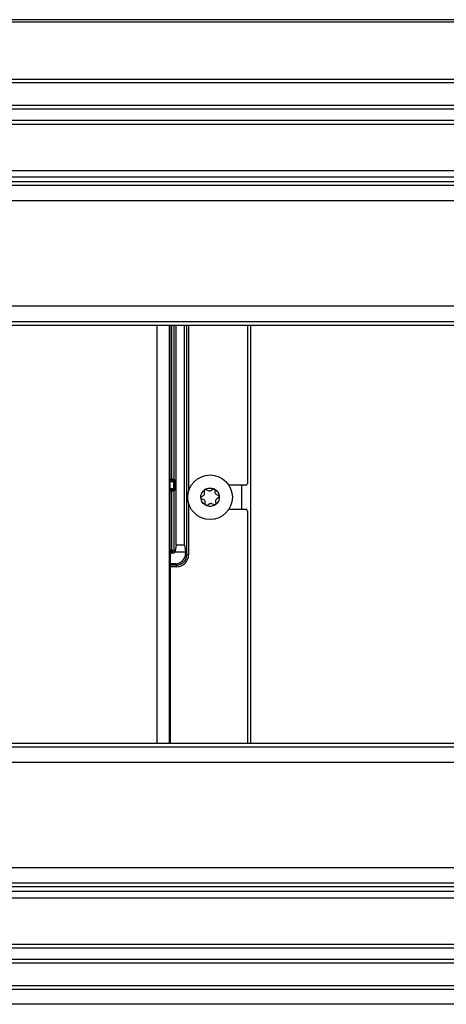
# Model space of a CAD drawing. Units: inches. Extents: x 20 to 134, y 16 to 137.
# Drawn here: x 86 to 89, y 91 to 100 of the extents above; entities that cross this region are included whole.
import ezdxf

# ---------------------------------------------------------------- set-up
doc = ezdxf.new("R2010")
doc.units = ezdxf.units.IN
doc.header["$MEASUREMENT"] = 0

msp = doc.modelspace()

# ---------------------------------------------------------------- linework, layer by layer
at = {"color": 7, "linetype": 'Continuous', "lineweight": 25}
for p, q in [((93.5828, 99.5537), (59.0828, 99.5537)), ((93.5828, 99.5337), (59.0828, 99.5337)), ((94.2103, 99.0537), (58.4553, 99.0537)), ((94.2403, 99.0237), (58.4253, 99.0237)), ((94.0503, 98.8337), (58.6153, 98.8337)), ((94.0203, 98.8037), (58.6453, 98.8037)), ((93.9253, 98.7087), (58.7403, 98.7087)), ((58.7703, 98.6787), (93.8953, 98.6787)), ((93.5044, 98.2878), (59.1612, 98.2878)), ((93.4493, 98.2327), (59.2163, 98.2327)), ((93.411, 98.1945), (59.2545, 98.1945)), ((93.381, 98.1645), (59.2845, 98.1645)), ((93.251, 98.0345), (59.4145, 98.0345)), ((92.3685, 97.152), (60.297, 97.152)), ((92.2385, 97.022), (60.427, 97.022)), ((92.2085, 96.992), (60.457, 96.992)), ((87.1038, 95.1164), (87.1038, 96.992)), ((87.154, 95.1524), (87.154, 96.992)), ((87.224, 95.1524), (87.224, 96.992)), ((87.7521, 96.992), (87.7521, 95.667)), ((87.7768, 96.992), (87.7768, 93.4905)), ((87.1038, 95.6823), (87.1243, 95.6821)), ((87.1192, 95.7021), (87.1192, 95.6871)), ((87.1192, 95.7021), (87.1342, 95.7021)), ((87.1243, 95.6821), (87.1192, 95.6871)), ((87.1332, 95.6848), (87.1332, 95.6187)), ((87.1342, 95.7021), (87.1394, 95.697)), ((87.1394, 95.697), (87.1394, 95.6066)), ((87.7371, 95.652), (87.5957, 95.652)), ((87.1243, 95.6215), (87.1038, 95.6213)), ((87.1192, 95.6164), (87.1243, 95.6215)), ((87.1192, 95.6164), (87.1192, 95.6014)), ((87.1342, 95.6014), (87.1192, 95.6014)), ((87.1192, 95.1086), (87.1192, 95.6014)), ((87.1394, 95.6066), (87.1342, 95.6014)), ((87.1342, 95.6014), (87.1342, 95.1086)), ((87.3654, 95.5536), (87.383, 95.5656)), ((87.3928, 95.5859), (87.3912, 95.6072)), ((87.4041, 95.616), (87.4233, 95.6067)), ((87.4458, 95.6084), (87.4634, 95.6204)), ((87.4775, 95.6137), (87.4791, 95.5924)), ((87.4917, 95.5738), (87.511, 95.5645)), ((87.3858, 95.5288), (87.3666, 95.5381)), ((87.4001, 95.4889), (87.3985, 95.5102)), ((87.4318, 95.4942), (87.4141, 95.4821)), ((87.4734, 95.4866), (87.4542, 95.4958)), ((87.4847, 95.5166), (87.4863, 95.4953)), ((87.5121, 95.5489), (87.4945, 95.5369)), ((87.5957, 95.4506), (87.7371, 95.4506)), ((87.7521, 95.4356), (87.7521, 93.4905)), ((87.154, 95.1524), (87.145, 95.0979)), ((87.154, 95.1524), (87.224, 95.1524)), ((87.224, 95.1524), (87.2337, 95.0945)), ((87.1033, 95.0863), (87.1033, 93.4905)), ((87.1294, 95.0835), (87.1033, 95.0835)), ((87.1036, 95.1014), (87.1035, 95.1013)), ((87.1192, 95.1086), (87.1342, 95.1086)), ((87.1192, 95.1086), (87.1192, 95.0936)), ((87.1294, 95.0835), (87.1192, 95.0936)), ((87.1342, 95.1086), (87.145, 95.0979)), ((87.1439, 95.0945), (87.2337, 95.0945)), ((87.2337, 95.0945), (87.2337, 95.0792)), ((87.2337, 95.0792), (87.2438, 95.069)), ((87.2588, 95.069), (87.2438, 95.069)), ((87.1487, 94.9942), (87.1033, 94.9942)), ((87.1589, 94.984), (87.1487, 94.9942)), ((87.1589, 94.969), (87.1589, 94.984)), ((60.427, 93.4605), (92.2385, 93.4605)), ((60.457, 93.4905), (92.2085, 93.4905)), ((60.297, 93.3305), (92.3685, 93.3305)), ((59.4145, 92.448), (93.251, 92.448)), ((59.2545, 92.288), (93.411, 92.288)), ((59.2845, 92.318), (93.381, 92.318)), ((59.1612, 92.1946), (93.5044, 92.1946)), ((59.2163, 92.2497), (93.4493, 92.2497)), ((58.7403, 91.7737), (93.9253, 91.7737)), ((93.8953, 91.8037), (58.7703, 91.8037)), ((58.6153, 91.6487), (94.0503, 91.6487)), ((58.6453, 91.6787), (94.0203, 91.6787)), ((58.4253, 91.4587), (94.2403, 91.4587)), ((58.4553, 91.4287), (94.2103, 91.4287)), ((93.5528, 91.3012), (59.1128, 91.3012))]:
    msp.add_line(p, q, dxfattribs=at)
at = {"color": 8, "linetype": 'Continuous', "lineweight": 25}
for p, q in [((86.9961, 93.4905), (86.9961, 96.992)), ((87.0961, 96.992), (87.0961, 93.4905)), ((87.1192, 95.7021), (87.1192, 96.992)), ((87.1342, 96.992), (87.1342, 95.7021)), ((87.2438, 95.069), (87.2438, 96.992)), ((87.2588, 96.992), (87.2588, 95.6004)), ((87.1038, 95.7021), (87.1192, 95.7021)), ((87.1192, 95.6871), (87.1038, 95.6871)), ((87.7028, 95.652), (87.7028, 95.4506)), ((87.1038, 95.6164), (87.1192, 95.6164)), ((87.1192, 95.6014), (87.1038, 95.6014)), ((87.2588, 95.5022), (87.2588, 95.069)), ((87.1192, 95.0936), (87.1033, 95.0936)), ((87.1038, 95.1086), (87.1192, 95.1086)), ((87.1033, 94.984), (87.1589, 94.984)), ((87.1589, 94.969), (87.1033, 94.969))]:
    msp.add_line(p, q, dxfattribs=at)
at = {"color": 7, "linetype": 'Continuous', "lineweight": 25}
msp.add_circle((87.4388, 95.5513), 0.1865, dxfattribs=at)
for centre, radius, start, end in [((87.1192, 95.7021), 0.015, 270.00511, 359.99489), ((87.1192, 95.6014), 0.015, 0.00511, 89.99489), ((87.3704, 95.5842), 0.0225, 304.27104, 4.27104), ((87.4002, 95.6079), 0.009, 124.27104, 184.27104), ((87.4002, 95.6079), 0.009, 64.27104, 124.27104), ((87.4331, 95.627), 0.0225, 244.27104, 304.27104), ((87.4685, 95.613), 0.009, 64.27104, 124.27104), ((87.4685, 95.613), 0.009, 4.27104, 64.27104), ((87.5015, 95.594), 0.0225, 184.27104, 244.27104), ((87.5071, 95.5564), 0.009, 4.27104, 64.27104), ((87.3705, 95.5462), 0.009, 124.27104, 184.27104), ((87.3705, 95.5462), 0.009, 184.27104, 244.27104), ((87.376, 95.5085), 0.0225, 4.27104, 64.27104), ((87.409, 95.4896), 0.009, 184.27104, 244.27104), ((87.409, 95.4896), 0.009, 244.27104, 304.27104), ((87.4444, 95.4756), 0.0225, 64.27104, 124.27104), ((87.4773, 95.4947), 0.009, 244.27104, 304.27104), ((87.4773, 95.4947), 0.009, 304.27104, 4.27104), ((87.5072, 95.5183), 0.0225, 124.27104, 184.27104), ((87.5071, 95.5564), 0.009, 304.27104, 4.27104), ((87.1192, 95.1086), 0.015, 270.00511, 359.99489)]:
    msp.add_arc(centre, radius, start, end, dxfattribs=at)
for centre, major_axis, ratio, start_param, end_param in [((87.1243, 95.6971), (0.014, -0.0059), 0.987191, 5.104955, 5.729291), ((87.1244, 95.697), (0.0106, -0.0106), 0.999924, 6.122161, 7.068545), ((87.7371, 95.667), (0.0106, -0.0106), 0.999924, 5.497825, 7.068545), ((87.1243, 95.6065), (0.014, 0.0059), 0.987191, 0.553895, 1.178231), ((87.1244, 95.6066), (-0.0106, -0.0106), 0.999924, 2.356233, 3.302617), ((87.7371, 95.4356), (0.0106, 0.0106), 0.999924, 5.497825, 7.068545), ((87.1036, 95.0863), (0, 0.015), 0.017455, 0.05236, 1.570796), ((87.1036, 95.1164), (0, 0.015), 0.017455, 3.193953, 4.712389), ((87.1294, 95.0985), (-0.0106, 0.0106), 0.999924, 2.356233, 3.66311), ((87.13, 95.0979), (0.0145, 0.0054), 0.804487, 5.588367, 5.852209), ((87.1487, 95.0792), (-0.0601, 0.0601), 0.999924, 2.356233, 3.926953), ((87.1588, 95.069), (0.0601, -0.0601), 0.999897, 5.497825, 7.068545), ((87.1588, 95.069), (-0.0707, 0.0707), 0.999924, 2.356233, 3.926953)]:
    msp.add_ellipse(centre, major_axis=major_axis, ratio=ratio, start_param=start_param, end_param=end_param, dxfattribs=at)
for points in [[(87.3615, 95.5455), (87.3615, 95.5522), (87.3615, 95.5657), (87.3682, 95.5853), (87.3793, 95.6027), (87.3899, 95.6112), (87.3951, 95.6153)], [(87.4724, 95.6211), (87.4782, 95.6178), (87.4899, 95.611), (87.5035, 95.5954), (87.5131, 95.5771), (87.5151, 95.5636), (87.5161, 95.557)], [(87.4051, 95.4815), (87.3993, 95.4848), (87.3876, 95.4916), (87.3741, 95.5072), (87.3645, 95.5255), (87.3625, 95.5389), (87.3615, 95.5455)], [(87.5161, 95.557), (87.5161, 95.5504), (87.5161, 95.5368), (87.5093, 95.5173), (87.4982, 95.4998), (87.4876, 95.4914), (87.4824, 95.4872)]]:
    msp.add_open_spline(points, degree=3, knots=[0, 0, 0, 0, 0.245667, 0.5, 0.754333, 1, 1, 1, 1], dxfattribs=at)
for points in [[(87.3951, 95.6153), (87.401, 95.6188), (87.4128, 95.6257), (87.4262, 95.6276), (87.433, 95.6286)], [(87.433, 95.6286), (87.4398, 95.6286), (87.4534, 95.6287), (87.4661, 95.6236), (87.4724, 95.6211)], [(87.4445, 95.474), (87.4377, 95.4739), (87.4241, 95.4738), (87.4114, 95.4789), (87.4051, 95.4815)], [(87.4824, 95.4872), (87.4765, 95.4838), (87.4648, 95.4769), (87.4513, 95.475), (87.4445, 95.474)]]:
    msp.add_open_spline(points, degree=3, dxfattribs=at)

doc.saveas('drawing.dxf')
